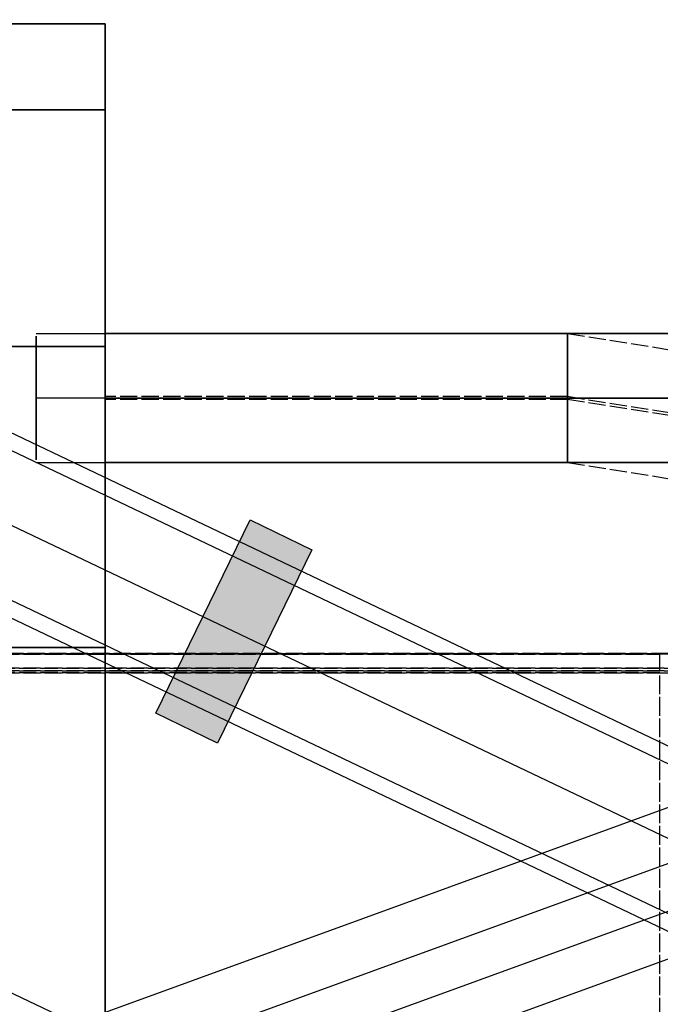
# Model space of a CAD drawing. Units: millimetres. Extents: x -10700 to 10325, y -3963 to 10887.
# Drawn here: x -515 to -366, y 887 to 1116 of the extents above; entities that cross this region are included whole.
import ezdxf

# ---------------------------------------------------------------- set-up
doc = ezdxf.new("R2010")
doc.units = ezdxf.units.MM
doc.linetypes.add('CARKD', pattern=[5, 4, -1])
for name, color, linetype in [('0003', 7, 'Continuous'), ('0005', 7, 'Continuous'), ('0007', 7, 'Continuous'), ('0020', 7, 'Continuous'), ('COUPLINGS', 4, 'Continuous'), ('DIMENSIONS', 3, 'Continuous')]:
    doc.layers.add(name, color=color, linetype=linetype)
doc.styles.add('ROMANS', font='romans.shx')
doc.dimstyles.new('ISO-20', dxfattribs={"dimscale": 20, "dimtxt": 2.5, "dimasz": 2.5, "dimexe": 1, "dimexo": 0, "dimtad": 1, "dimdec": 0, "dimdsep": 46, "dimtxsty": 'ROMANS', "dimcen": 2.5, "dimclrd": 256, "dimclre": 256, "dimclrt": 2, "dimadec": 0, "dimazin": 2, "dimtfac": 1, "dimtdec": 0, "dimtmove": 0, "dimatfit": 3, "dimfxl": 0, "dimtvp": 1, "dimtolj": 1, "dimarcsym": 0})

# ---------------------------------------------------------------- blocks, each defined once
blk = doc.blocks.new('PL_N')
at = {"color": 6}
for p, q in [((-83.3333, 945), (-250, 945)), ((-83.3333, 945), (-250, 945)), ((-250, 583.3334), (-250, 945)), ((-250, 945), (-250, 945)), ((-250, 945), (-250, 945)), ((-250, 945), (-250, 945)), ((-250, 945), (-250, 938.333)), ((-83.3333, 945), (-250, 945)), ((-83.3333, 945), (-250, 945)), ((-250, 583.3334), (-250, 945)), ((-250, 945), (-250, 945)), ((-250, 945), (-250, 945)), ((-250, 945), (-250, 945)), ((-250, 945), (-250, 938.333)), ((-83.3333, 945), (-250, 945)), ((-83.3333, 945), (-250, 945)), ((-250, 583.3334), (-250, 945)), ((-250, 945), (-250, 945)), ((-250, 945), (-250, 945)), ((-250, 945), (-250, 945)), ((-250, 945), (-250, 938.333)), ((-83.3333, 945), (-250, 945)), ((-83.3333, 945), (-250, 945)), ((-250, 583.3334), (-250, 945)), ((-250, 945), (-250, 945)), ((-250, 945), (-250, 945)), ((-250, 945), (-250, 945)), ((-250, 945), (-250, 938.333)), ((-250, 938.333), (-250, 931.667)), ((-250, 938.333), (-250, 931.667)), ((-250, 938.333), (-250, 931.667)), ((-250, 938.333), (-250, 931.667)), ((-250, 931.667), (-250, 925)), ((-250, 931.667), (-250, 925)), ((-250, 931.667), (-250, 925)), ((-250, 931.667), (-250, 925)), ((-83.3333, 925), (-250, 925)), ((-250, 925), (-250, 906.667)), ((-83.3333, 925), (-250, 925)), ((-250, 925), (-250, 906.667)), ((-83.3333, 925), (-250, 925)), ((-250, 925), (-250, 906.667)), ((-83.3333, 925), (-250, 925)), ((-250, 925), (-250, 906.667)), ((-250, 906.667), (-250, 888.333)), ((-250, 906.667), (-250, 888.333)), ((-250, 906.667), (-250, 888.333)), ((-250, 906.667), (-250, 888.333)), ((-250, 888.333), (-250, 870)), ((-250, 888.333), (-250, 870)), ((-250, 888.333), (-250, 870)), ((-250, 888.333), (-250, 870)), ((-386.1255, 873), (-357.5, 873)), ((-386.1255, 873), (-357.5, 873)), ((-386.1255, 873), (-357.5, 873)), ((-386.1255, 873), (-357.5, 873)), ((-357.5, 873), (-379.1682, 873)), ((-357.5, 873), (-379.1682, 873)), ((-357.5, 873), (-379.1682, 873)), ((-357.5, 873), (-379.1682, 873)), ((-234, 873), (-357.5, 873)), ((-357.5, 873), (-250, 873)), ((-234, 873), (-357.5, 873)), ((-357.5, 873), (-250, 873)), ((-234, 873), (-357.5, 873)), ((-357.5, 873), (-250, 873)), ((-234, 873), (-357.5, 873)), ((-357.5, 873), (-250, 873)), ((-357.5, 870.6), (-357.5, 872.4)), ((-357.5, 872.4), (-357.5, 867.6)), ((-357.5, 867.6), (-357.5, 872.4)), ((-357.5, 872.4), (-357.5, 872.4)), ((-357.5, 872.4), (-357.5, 867.6)), ((-357.5, 870.6), (-357.5, 872.4)), ((-357.5, 872.4), (-357.5, 867.6)), ((-357.5, 867.6), (-357.5, 872.4)), ((-357.5, 872.4), (-357.5, 872.4)), ((-357.5, 872.4), (-357.5, 867.6)), ((-357.5, 870.6), (-357.5, 872.4)), ((-357.5, 872.4), (-357.5, 867.6)), ((-357.5, 867.6), (-357.5, 872.4)), ((-357.5, 872.4), (-357.5, 872.4)), ((-357.5, 872.4), (-357.5, 867.6)), ((-357.5, 870.6), (-357.5, 872.4)), ((-357.5, 872.4), (-357.5, 867.6)), ((-357.5, 867.6), (-357.5, 872.4)), ((-357.5, 872.4), (-357.5, 872.4)), ((-357.5, 872.4), (-357.5, 867.6)), ((-250, 867.6), (-250, 872.4)), ((-250, 872.4), (-250, 872.4)), ((-250, 872.4), (-250, 867.6)), ((-250, 867.6), (-250, 872.4)), ((-250, 872.4), (-250, 872.4)), ((-250, 872.4), (-250, 867.6)), ((-250, 867.6), (-250, 872.4)), ((-250, 872.4), (-250, 872.4)), ((-250, 872.4), (-250, 867.6)), ((-250, 867.6), (-250, 872.4)), ((-250, 872.4), (-250, 872.4)), ((-250, 872.4), (-250, 867.6)), ((-234, 870.6), (-234, 872.4)), ((-234, 872.4), (-234, 867.6)), ((-234, 870.6), (-234, 872.4)), ((-234, 872.4), (-234, 867.6)), ((-234, 870.6), (-234, 872.4)), ((-234, 872.4), (-234, 867.6)), ((-234, 870.6), (-234, 872.4)), ((-234, 872.4), (-234, 867.6)), ((-357.5, 858), (-357.5, 870.6)), ((-357.5, 858), (-357.5, 870.6)), ((-357.5, 858), (-357.5, 870.6)), ((-357.5, 858), (-357.5, 870.6)), ((-83.3333, 870), (-250, 870)), ((-250, 870), (-250, 846.667)), ((-83.3333, 870), (-250, 870)), ((-250, 870), (-250, 846.667)), ((-83.3333, 870), (-250, 870)), ((-250, 870), (-250, 846.667)), ((-83.3333, 870), (-250, 870)), ((-250, 870), (-250, 846.667)), ((-234, 858), (-234, 870.6)), ((-234, 858), (-234, 870.6)), ((-234, 858), (-234, 870.6)), ((-234, 858), (-234, 870.6)), ((-357.5, 867.6), (-357.5, 858)), ((-357.5, 858), (-357.5, 867.6)), ((-357.5, 867.6), (-357.5, 858)), ((-357.5, 867.6), (-357.5, 858)), ((-357.5, 858), (-357.5, 867.6)), ((-357.5, 867.6), (-357.5, 858)), ((-357.5, 867.6), (-357.5, 858)), ((-357.5, 858), (-357.5, 867.6)), ((-357.5, 867.6), (-357.5, 858)), ((-357.5, 867.6), (-357.5, 858)), ((-357.5, 858), (-357.5, 867.6)), ((-357.5, 867.6), (-357.5, 858)), ((-250, 858), (-250, 867.6)), ((-250, 867.6), (-250, 858)), ((-250, 858), (-250, 867.6)), ((-250, 867.6), (-250, 858)), ((-250, 858), (-250, 867.6)), ((-250, 867.6), (-250, 858)), ((-250, 858), (-250, 867.6)), ((-250, 867.6), (-250, 858)), ((-234, 867.6), (-234, 858)), ((-234, 867.6), (-234, 858)), ((-234, 867.6), (-234, 858)), ((-234, 867.6), (-234, 858)), ((-392.6518, 858), (-375.6545, 858)), ((-392.6518, 858), (-375.6545, 858)), ((-392.6518, 858), (-375.6545, 858)), ((-392.6518, 858), (-375.6545, 858)), ((-357.5, 858), (-390.7675, 858)), ((-357.5, 858), (-390.7675, 858)), ((-357.5, 858), (-390.7675, 858)), ((-357.5, 858), (-390.7675, 858)), ((-357.5, 858), (-390.7675, 858)), ((-357.5, 858), (-390.7675, 858)), ((-357.5, 858), (-390.7675, 858)), ((-357.5, 858), (-390.7675, 858)), ((-382.682, 858), (-357.5, 858)), ((-382.682, 858), (-357.5, 858)), ((-382.682, 858), (-357.5, 858)), ((-382.682, 858), (-357.5, 858)), ((-382.682, 858), (-357.5, 858)), ((-382.682, 858), (-357.5, 858)), ((-382.682, 858), (-357.5, 858)), ((-382.682, 858), (-357.5, 858)), ((-357.5, 858), (-381.4836, 858)), ((-357.5, 858), (-381.4836, 858)), ((-357.5, 858), (-381.4836, 858)), ((-357.5, 858), (-381.4836, 858)), ((-375.6545, 858), (-357.5, 858)), ((-375.6545, 858), (-357.5, 858)), ((-375.6545, 858), (-357.5, 858)), ((-375.6545, 858), (-357.5, 858)), ((-357.5, 858), (-357.5, 845.4)), ((-357.5, 848.4), (-357.5, 858)), ((-357.5, 858), (-357.5, 848.4)), ((-357.5, 848.4), (-357.5, 858)), ((-250, 858), (-357.5, 858)), ((-357.5, 858), (-234, 858)), ((-250, 858), (-357.5, 858)), ((-357.5, 858), (-234, 858)), ((-250, 858), (-357.5, 858)), ((-357.5, 858), (-234, 858)), ((-357.5, 858), (-357.5, 845.4)), ((-357.5, 848.4), (-357.5, 858)), ((-357.5, 858), (-357.5, 848.4)), ((-357.5, 848.4), (-357.5, 858)), ((-250, 858), (-357.5, 858)), ((-357.5, 858), (-234, 858)), ((-250, 858), (-357.5, 858)), ((-357.5, 858), (-234, 858)), ((-250, 858), (-357.5, 858)), ((-357.5, 858), (-234, 858)), ((-357.5, 858), (-357.5, 845.4)), ((-357.5, 848.4), (-357.5, 858)), ((-357.5, 858), (-357.5, 848.4)), ((-357.5, 848.4), (-357.5, 858)), ((-250, 858), (-357.5, 858)), ((-357.5, 858), (-234, 858)), ((-250, 858), (-357.5, 858)), ((-357.5, 858), (-234, 858)), ((-250, 858), (-357.5, 858)), ((-357.5, 858), (-234, 858)), ((-357.5, 858), (-357.5, 845.4)), ((-357.5, 848.4), (-357.5, 858)), ((-357.5, 858), (-357.5, 848.4)), ((-357.5, 848.4), (-357.5, 858)), ((-250, 858), (-357.5, 858)), ((-357.5, 858), (-234, 858)), ((-250, 858), (-357.5, 858)), ((-357.5, 858), (-234, 858)), ((-250, 858), (-357.5, 858)), ((-357.5, 858), (-234, 858)), ((-250, 858), (-250, 848.4)), ((-250, 848.4), (-250, 858)), ((-250, 858), (-250, 848.4)), ((-250, 848.4), (-250, 858)), ((-250, 858), (-250, 848.4)), ((-250, 848.4), (-250, 858)), ((-250, 858), (-250, 848.4)), ((-250, 848.4), (-250, 858)), ((-234, 858), (-234, 845.4)), ((-234, 848.4), (-234, 858)), ((-234, 858), (-234, 845.4)), ((-234, 848.4), (-234, 858)), ((-234, 858), (-234, 845.4)), ((-234, 848.4), (-234, 858)), ((-234, 858), (-234, 845.4)), ((-234, 848.4), (-234, 858)), ((-357.5, 843.6), (-357.5, 848.4)), ((-357.5, 848.4), (-357.5, 843.6)), ((-357.5, 843.6), (-357.5, 848.4)), ((-357.5, 843.6), (-357.5, 848.4)), ((-357.5, 848.4), (-357.5, 843.6)), ((-357.5, 843.6), (-357.5, 848.4)), ((-357.5, 843.6), (-357.5, 848.4)), ((-357.5, 848.4), (-357.5, 843.6)), ((-357.5, 843.6), (-357.5, 848.4)), ((-357.5, 843.6), (-357.5, 848.4)), ((-357.5, 848.4), (-357.5, 843.6)), ((-357.5, 843.6), (-357.5, 848.4)), ((-250, 848.4), (-250, 843.6)), ((-250, 843.6), (-250, 848.4)), ((-250, 848.4), (-250, 843.6)), ((-250, 843.6), (-250, 848.4)), ((-250, 848.4), (-250, 843.6)), ((-250, 843.6), (-250, 848.4)), ((-250, 848.4), (-250, 843.6)), ((-250, 843.6), (-250, 848.4)), ((-234, 843.6), (-234, 848.4)), ((-234, 843.6), (-234, 848.4)), ((-234, 843.6), (-234, 848.4)), ((-234, 843.6), (-234, 848.4)), ((-357.5, 845.4), (-357.5, 843.6)), ((-357.5, 845.4), (-357.5, 843.6)), ((-357.5, 845.4), (-357.5, 843.6)), ((-357.5, 845.4), (-357.5, 843.6)), ((-250, 846.667), (-250, 823.3333)), ((-250, 846.667), (-250, 823.3333)), ((-250, 846.667), (-250, 823.3333)), ((-250, 846.667), (-250, 823.3333)), ((-234, 845.4), (-234, 843.6)), ((-234, 845.4), (-234, 843.6)), ((-234, 845.4), (-234, 843.6)), ((-234, 845.4), (-234, 843.6)), ((-386.1255, 843), (-357.5, 843)), ((-386.1255, 843), (-357.5, 843)), ((-386.1255, 843), (-357.5, 843)), ((-386.1255, 843), (-357.5, 843)), ((-357.5, 843), (-379.1682, 843)), ((-357.5, 843), (-379.1682, 843)), ((-357.5, 843), (-379.1682, 843)), ((-357.5, 843), (-379.1682, 843)), ((-357.5, 843.6), (-357.5, 843.6)), ((-357.5, 843.6), (-357.5, 843.6)), ((-357.5, 843.6), (-357.5, 843.6)), ((-357.5, 843.6), (-357.5, 843.6)), ((-234, 843), (-357.5, 843)), ((-357.5, 843), (-250, 843)), ((-234, 843), (-357.5, 843)), ((-357.5, 843), (-250, 843)), ((-234, 843), (-357.5, 843)), ((-357.5, 843), (-250, 843)), ((-234, 843), (-357.5, 843)), ((-357.5, 843), (-250, 843)), ((-250, 843.6), (-250, 843.6)), ((-250, 843.6), (-250, 843.6)), ((-250, 843.6), (-250, 843.6)), ((-250, 843.6), (-250, 843.6)), ((-250, 823.3333), (-250, 800)), ((-250, 823.3333), (-250, 800)), ((-250, 823.3333), (-250, 800)), ((-250, 823.3333), (-250, 800)), ((-83.3333, 800), (-250, 800)), ((-250, 800), (-250, 486.6666)), ((-83.3333, 800), (-250, 800)), ((-250, 800), (-250, 486.6666)), ((-83.3333, 800), (-250, 800)), ((-250, 800), (-250, 486.6666)), ((-83.3333, 800), (-250, 800)), ((-250, 800), (-250, 486.6666))]:
    blk.add_line(p, q, dxfattribs=at)
at = {"color": 1, "linetype": 'CARKD'}
for p, q in [((-357.5, 872.997), (-390.7675, 867.721)), ((-357.5, 872.997), (-390.7675, 867.721)), ((-357.5, 872.997), (-390.7675, 867.721)), ((-357.5, 872.997), (-390.7675, 867.721)), ((-357.5, 872.997), (-390.7675, 867.721)), ((-357.5, 872.997), (-390.7675, 867.721)), ((-357.5, 872.997), (-390.7675, 867.721)), ((-357.5, 872.997), (-390.7675, 867.721)), ((-357.5, 872.997), (-357.5, 866.784)), ((-357.5, 869.675), (-357.5, 872.997)), ((-250, 872.997), (-357.5, 872.997)), ((-250, 872.997), (-357.5, 872.997)), ((-357.5, 872.997), (-357.5, 866.784)), ((-357.5, 869.675), (-357.5, 872.997)), ((-250, 872.997), (-357.5, 872.997)), ((-250, 872.997), (-357.5, 872.997)), ((-357.5, 872.997), (-357.5, 866.784)), ((-357.5, 869.675), (-357.5, 872.997)), ((-250, 872.997), (-357.5, 872.997)), ((-250, 872.997), (-357.5, 872.997)), ((-357.5, 872.997), (-357.5, 866.784)), ((-357.5, 869.675), (-357.5, 872.997)), ((-250, 872.997), (-357.5, 872.997)), ((-250, 872.997), (-357.5, 872.997)), ((-250, 872.997), (-250, 869.675)), ((-250, 870.08), (-250, 872.997)), ((-250, 872.997), (-250, 869.675)), ((-250, 870.08), (-250, 872.997)), ((-250, 872.997), (-250, 869.675)), ((-250, 870.08), (-250, 872.997)), ((-250, 872.997), (-250, 869.675)), ((-250, 870.08), (-250, 872.997)), ((-250, 862.743), (-250, 870.08)), ((-250, 862.743), (-250, 870.08)), ((-250, 862.743), (-250, 870.08)), ((-250, 862.743), (-250, 870.08)), ((-357.5, 862.135), (-357.5, 869.675)), ((-357.5, 862.135), (-357.5, 869.675)), ((-357.5, 862.135), (-357.5, 869.675)), ((-357.5, 862.135), (-357.5, 869.675)), ((-250, 869.675), (-250, 862.135)), ((-250, 869.675), (-250, 862.135)), ((-250, 869.675), (-250, 862.135)), ((-250, 869.675), (-250, 862.135)), ((-357.5, 866.784), (-357.5, 853.865)), ((-357.5, 866.784), (-357.5, 853.865)), ((-357.5, 866.784), (-357.5, 853.865)), ((-357.5, 866.784), (-357.5, 853.865)), ((-357.5, 849.216), (-357.5, 862.135)), ((-357.5, 849.216), (-357.5, 862.135)), ((-357.5, 849.216), (-357.5, 862.135)), ((-357.5, 849.216), (-357.5, 862.135)), ((-250, 853.865), (-250, 862.743)), ((-250, 853.865), (-250, 862.743)), ((-250, 853.865), (-250, 862.743)), ((-250, 853.865), (-250, 862.743)), ((-250, 862.135), (-250, 853.257)), ((-250, 862.135), (-250, 853.257)), ((-250, 862.135), (-250, 853.257)), ((-250, 862.135), (-250, 853.257)), ((-386.1255, 853.777), (-357.5, 858.317)), ((-386.1255, 853.777), (-357.5, 858.317)), ((-386.1255, 853.777), (-357.5, 858.317)), ((-386.1255, 853.777), (-357.5, 858.317)), ((-386.1255, 853.144), (-357.5, 857.683)), ((-386.1255, 853.144), (-357.5, 857.683)), ((-386.1255, 853.144), (-357.5, 857.683)), ((-386.1255, 853.144), (-357.5, 857.683)), ((-357.5, 858.317), (-250, 858.317)), ((-357.5, 858.317), (-250, 858.317)), ((-357.5, 858.317), (-250, 858.317)), ((-357.5, 858.317), (-250, 858.317)), ((-357.5, 857.683), (-250, 857.683)), ((-357.5, 857.683), (-250, 857.683)), ((-357.5, 857.683), (-250, 857.683)), ((-357.5, 857.683), (-250, 857.683)), ((-357.5, 853.865), (-357.5, 846.325)), ((-357.5, 853.865), (-357.5, 846.325)), ((-357.5, 853.865), (-357.5, 846.325)), ((-357.5, 853.865), (-357.5, 846.325)), ((-250, 846.325), (-250, 853.865)), ((-250, 846.325), (-250, 853.865)), ((-250, 846.325), (-250, 853.865)), ((-250, 846.325), (-250, 853.865)), ((-250, 853.257), (-250, 845.92)), ((-250, 853.257), (-250, 845.92)), ((-250, 853.257), (-250, 845.92)), ((-250, 853.257), (-250, 845.92)), ((-357.5, 843.003), (-357.5, 849.216)), ((-357.5, 843.003), (-357.5, 849.216)), ((-357.5, 843.003), (-357.5, 849.216)), ((-357.5, 843.003), (-357.5, 849.216)), ((-357.5, 846.325), (-357.5, 843.003)), ((-357.5, 846.325), (-357.5, 843.003)), ((-357.5, 846.325), (-357.5, 843.003)), ((-357.5, 846.325), (-357.5, 843.003)), ((-250, 843.003), (-250, 846.325)), ((-250, 843.003), (-250, 846.325)), ((-250, 843.003), (-250, 846.325)), ((-250, 843.003), (-250, 846.325)), ((-250, 845.92), (-250, 843.003)), ((-250, 845.92), (-250, 843.003)), ((-250, 845.92), (-250, 843.003)), ((-250, 845.92), (-250, 843.003)), ((-357.5, 843.003), (-381.4836, 839.2)), ((-357.5, 843.003), (-381.4836, 839.2)), ((-357.5, 843.003), (-381.4836, 839.2)), ((-357.5, 843.003), (-381.4836, 839.2)), ((-250, 843.003), (-357.5, 843.003)), ((-250, 843.003), (-357.5, 843.003)), ((-250, 843.003), (-357.5, 843.003)), ((-250, 843.003), (-357.5, 843.003)), ((-379, 798.4575), (-396, 798.5779)), ((396, 798.5779), (-396, 798.5779)), ((-379, 798.4575), (-396, 798.5779)), ((396, 798.5779), (-396, 798.5779)), ((-379, 798.4575), (-396, 798.5779)), ((396, 798.5779), (-396, 798.5779)), ((-379, 798.4575), (-396, 798.5779)), ((396, 798.5779), (-396, 798.5779)), ((379, 798.4575), (-379, 798.4575)), ((-379, 4.5151), (-379, 798.4575)), ((379, 798.4575), (-379, 798.4575)), ((-379, 4.5151), (-379, 798.4575)), ((379, 798.4575), (-379, 798.4575)), ((-379, 4.5151), (-379, 798.4575)), ((379, 798.4575), (-379, 798.4575)), ((-379, 4.5151), (-379, 798.4575)), ((-379, 794.0662), (-450, 794.5964)), ((450, 794.5964), (-450, 794.5964)), ((-379, 794.0662), (-450, 794.5964)), ((450, 794.5964), (-450, 794.5964)), ((-379, 794.0662), (-450, 794.5964)), ((450, 794.5964), (-450, 794.5964)), ((-379, 794.0662), (-450, 794.5964)), ((450, 794.5964), (-450, 794.5964)), ((410, 795.1987), (-410, 795.1987)), ((410, 795.1987), (-410, 795.1987)), ((410, 795.1987), (-410, 795.1987)), ((410, 795.1987), (-410, 795.1987)), ((379, 794.0662), (-379, 794.0662)), ((-379, 9.1232), (-379, 794.0662)), ((379, 794.0662), (-379, 794.0662)), ((-379, 9.1232), (-379, 794.0662)), ((379, 794.0662), (-379, 794.0662)), ((-379, 9.1232), (-379, 794.0662)), ((379, 794.0662), (-379, 794.0662)), ((-379, 9.1232), (-379, 794.0662))]:
    blk.add_line(p, q, dxfattribs=at)
blk = doc.blocks.new('N')
at = {"layer": '0003', "color": 6}
for points in [[(1745.291, 1551.212), (3312.369, 803.7539), (3331.007, 794.3837), (3348.909, 784.418), (3365.961, 773.9322), (3382.051, 763.002), (3397.066, 751.7029), (3408.676, 742.0596), (3419.394, 732.2564), (3430.84, 720.4969), (3440.544, 708.9544), (3448.463, 697.7048), (3454.551, 686.8245), (3458.764, 676.3892), (3460.811, 668.0883), (3461.499, 660.1934), (3461.499, 650.9405)], [(2686.523, 891.3528), (3282.289, 1108.194), (3302.268, 1115.972), (3321.532, 1124.486), (3339.944, 1133.661), (3357.366, 1143.419), (3373.66, 1153.686), (3386.275, 1162.576), (3397.93, 1171.721), (3410.388, 1182.835), (3420.968, 1193.9), (3429.613, 1204.83), (3436.27, 1215.542), (3440.884, 1225.95), (3443.128, 1234.331), (3443.884, 1242.394), (3443.884, 1251.647)], [(3475.411, 1237.267), (3475.411, 1228.014), (3474.865, 1220.802), (3473.237, 1213.344), (3470.549, 1205.671), (3466.821, 1197.813), (3462.072, 1189.801), (3456.322, 1181.666), (3449.592, 1173.439), (3441.901, 1165.151), (3433.27, 1156.831), (3423.717, 1148.511), (3413.335, 1140.276), (3402.236, 1132.209), (3390.468, 1124.339), (3378.084, 1116.691), (3365.132, 1109.295), (3351.664, 1102.177), (3337.729, 1095.366), (3323.377, 1088.889), (3308.659, 1082.773), (3293.626, 1077.046), (2697.86, 860.2048)], [(3475.411, 1237.267), (3475.411, 1228.014), (3474.865, 1220.802), (3473.237, 1213.344), (3470.549, 1205.671), (3466.821, 1197.813), (3462.072, 1189.801), (3456.322, 1181.666), (3449.592, 1173.439), (3441.901, 1165.151), (3433.27, 1156.831), (3423.717, 1148.511), (3413.335, 1140.276), (3402.236, 1132.209), (3390.468, 1124.339), (3378.084, 1116.691), (3365.132, 1109.295), (3351.664, 1102.177), (3337.729, 1095.366), (3323.377, 1088.889), (3308.659, 1082.773), (3293.626, 1077.046), (2697.86, 860.2048)], [(3427.884, 1223.309), (3427.884, 1214.056), (3426.193, 1202.646), (3421.203, 1190.566), (3413.037, 1178.008), (3401.821, 1165.162), (3387.677, 1152.22), (3370.969, 1139.542), (3352.185, 1127.472), (3331.636, 1116.183), (3309.635, 1105.848), (3286.496, 1096.636), (2690.73, 879.7953)]]:
    blk.add_lwpolyline(points, dxfattribs=at)
at = {"layer": '0005', "color": 1, "linetype": 'CARKD'}
for p, q in [((3073.295, 274.5151), (3073.295, 1068.458)), ((3073.295, 279.1232), (3073.295, 1064.066))]:
    blk.add_line(p, q, dxfattribs=at)
at = {"layer": '0005', "color": 6}
for points in [[(2944.295, 1215), (2777.628, 1215), (2610.961, 1215), (2444.295, 1215)], [(2944.295, 1215), (2777.628, 1215), (2610.961, 1215), (2444.295, 1215)], [(2944.295, 130), (2944.295, 491.6667), (2944.295, 853.3334), (2944.295, 1215), (2944.295, 1215), (2944.295, 1215), (2944.295, 1215), (2944.295, 1208.333), (2944.295, 1201.667), (2944.295, 1195), (2944.295, 1176.667), (2944.295, 1158.333), (2944.295, 1140), (2944.295, 1116.667), (2944.295, 1093.333), (2944.295, 1070), (2944.295, 756.6666), (2944.295, 443.3333), (2944.295, 130), (2944.295, 130), (2944.295, 130), (2944.295, 130)], [(2944.295, 1195), (2777.628, 1195), (2610.961, 1195), (2444.295, 1195)], [(2928.295, 1143), (3051.795, 1143), (3073.463, 1143), (3093.75, 1143), (3117.202, 1143), (3130.704, 1143), (3139.754, 1143), (3144.295, 1143), (3144.295, 1143), (3141.722, 1143), (3134.233, 1143), (3117.202, 1143), (3100.061, 1143), (3080.42, 1143), (3051.795, 1143), (2944.295, 1143)], [(2928.295, 1128), (2928.295, 1115.4), (2928.295, 1113.6), (2928.295, 1118.4), (2928.295, 1128), (2928.295, 1140.6), (2928.295, 1142.4), (2928.295, 1137.6), (2928.295, 1128)], [(2944.295, 1128), (2944.295, 1137.6), (2944.295, 1142.4), (2944.295, 1142.4), (2944.295, 1137.6), (2944.295, 1128), (2944.295, 1118.4), (2944.295, 1113.6), (2944.295, 1113.6), (2944.295, 1118.4), (2944.295, 1128)], [(3051.795, 1128), (3051.795, 1115.4), (3051.795, 1113.6), (3051.795, 1118.4), (3051.795, 1128), (3051.795, 1140.6), (3051.795, 1142.4), (3051.795, 1137.6), (3051.795, 1128)], [(3051.795, 1128), (3051.795, 1137.6), (3051.795, 1142.4), (3051.795, 1142.4), (3051.795, 1137.6), (3051.795, 1128), (3051.795, 1118.4), (3051.795, 1113.6), (3051.795, 1113.6), (3051.795, 1118.4), (3051.795, 1128)], [(2944.295, 1140), (2777.628, 1140), (2610.961, 1140), (2444.295, 1140)], [(2944.295, 1128), (3051.795, 1128), (3085.063, 1128), (3107.888, 1128), (3127.809, 1128), (3147.602, 1128), (3156.304, 1128), (3159.295, 1128), (3159.295, 1128), (3154.018, 1128), (3143.5, 1128), (3127.809, 1128), (3100.554, 1128), (3076.977, 1128), (3051.795, 1128), (2928.295, 1128)], [(2944.295, 1128), (3051.795, 1128), (3075.778, 1128), (3092.234, 1128), (3106.595, 1128), (3120.865, 1128), (3127.139, 1128), (3129.295, 1128), (3129.295, 1128), (3125.491, 1128), (3117.908, 1128), (3106.595, 1128), (3086.947, 1128), (3069.949, 1128), (3051.795, 1128), (2928.295, 1128)], [(2944.295, 1128), (3051.795, 1128), (3085.063, 1128), (3107.888, 1128), (3127.809, 1128), (3147.602, 1128), (3156.304, 1128), (3159.295, 1128), (3159.295, 1128), (3154.018, 1128), (3143.5, 1128), (3127.809, 1128), (3100.554, 1128), (3076.977, 1128), (3051.795, 1128), (2928.295, 1128)], [(2928.295, 1113), (3051.795, 1113), (3073.463, 1113), (3093.75, 1113), (3117.202, 1113), (3130.704, 1113), (3139.754, 1113), (3144.295, 1113), (3144.295, 1113), (3141.722, 1113), (3134.233, 1113), (3117.202, 1113), (3100.061, 1113), (3080.42, 1113), (3051.795, 1113), (2944.295, 1113)], [(2944.295, 1070), (2777.628, 1070), (2610.961, 1070), (2444.295, 1070)]]:
    blk.add_lwpolyline(points, dxfattribs=at)
at = {"layer": '0005', "color": 1, "linetype": 'CARKD'}
for points in [[(2944.295, 1142.997), (3051.795, 1142.997), (3085.063, 1137.721), (3107.888, 1127.206), (3127.809, 1111.518), (3147.602, 1084.269), (3156.304, 1060.697), (3159.295, 1035.521), (3159.295, 510.6377), (3154.018, 477.3778), (3143.5, 454.5574), (3127.809, 434.6407), (3100.554, 414.8528), (3076.977, 406.1518), (3051.795, 403.1618), (2928.295, 403.1618)], [(2944.295, 1142.997), (3051.795, 1142.997), (3085.063, 1137.721), (3107.888, 1127.206), (3127.809, 1111.518), (3147.602, 1084.269), (3156.304, 1060.697), (3159.295, 1035.521), (3159.295, 510.6377), (3154.018, 477.3778), (3143.5, 454.5574), (3127.809, 434.6407), (3100.554, 414.8528), (3076.977, 406.1518), (3051.795, 403.1618), (2928.295, 403.1618)], [(2944.295, 1142.997), (2944.295, 1140.08), (2944.295, 1132.743), (2944.295, 1123.865), (2944.295, 1116.325), (2944.295, 1113.003), (2944.295, 1115.92), (2944.295, 1123.257), (2944.295, 1132.135), (2944.295, 1139.675), (2944.295, 1142.997)], [(3051.795, 1142.997), (3051.795, 1136.252), (3051.795, 1123.257), (3051.795, 1115.92), (3051.795, 1113.003), (3051.795, 1119.748), (3051.795, 1132.743), (3051.795, 1140.08), (3051.795, 1142.997)], [(2928.295, 418.4752), (3051.795, 418.4752), (3073.463, 421.0481), (3093.75, 428.535), (3117.202, 445.5618), (3130.704, 462.6994), (3139.754, 482.3355), (3144.295, 510.9546), (3144.295, 1035.838), (3141.722, 1057.501), (3134.233, 1077.784), (3117.202, 1101.23), (3100.061, 1114.729), (3080.42, 1123.777), (3051.795, 1128.317), (2944.295, 1128.317)], [(2928.295, 417.8416), (3051.795, 417.8416), (3073.463, 420.4144), (3093.75, 427.9014), (3117.202, 444.9281), (3130.704, 462.0657), (3139.754, 481.7018), (3144.295, 510.3209), (3144.295, 1035.204), (3141.722, 1056.867), (3134.233, 1077.15), (3117.202, 1100.597), (3100.061, 1114.096), (3080.42, 1123.144), (3051.795, 1127.683), (2944.295, 1127.683)], [(2944.295, 1113.003), (3051.795, 1113.003), (3075.778, 1109.2), (3092.234, 1101.619), (3106.595, 1090.309), (3120.865, 1070.665), (3127.139, 1053.671), (3129.295, 1035.521), (3129.295, 510.6377), (3125.491, 486.6596), (3117.908, 470.2078), (3106.595, 455.8492), (3086.947, 441.5836), (3069.949, 435.3106), (3051.795, 433.1551), (2928.295, 433.1551)], [(3073.295, 1068.458), (2315.295, 1068.458), (2298.295, 1068.578)], [(3073.295, 1068.458), (3090.295, 1068.578), (2298.295, 1068.578)], [(3144.295, 1064.596), (3104.295, 1065.199), (2284.295, 1065.199), (2244.295, 1064.596), (2284.295, 1065.199)], [(3073.295, 1064.066), (2315.295, 1064.066), (2244.295, 1064.596)], [(3073.295, 1064.066), (3144.295, 1064.596), (2244.295, 1064.596)]]:
    blk.add_lwpolyline(points, dxfattribs=at)
at = {"layer": '0007', "color": 1}
blk.add_lwpolyline([(3451.648, 1221.035), (3450.904, 1213.026), (3448.433, 1203.981), (3443.835, 1193.815), (3436.644, 1182.455), (3426.321, 1169.852), (3412.239, 1155.998), (3403.335, 1148.428), (3392.65, 1140.195), (3379.859, 1131.294), (3364.591, 1121.747), (3346.411, 1111.623), (3324.826, 1101.06), (3307.674, 1093.644), (3290.061, 1086.841), (2694.295, 870.0001), (2450.014, 781.089)], dxfattribs=at)
at = {"layer": '0020', "color": 6}
for points in [[(3282.099, 926.8718), (189.8308, 2401.808)], [(1744.336, 1681.891), (3290.47, 944.4235), (3305.577, 936.6622), (3319.927, 928.1604), (3333.469, 918.956), (3346.154, 909.0873), (3357.931, 898.5922), (3367.016, 889.3954), (3375.407, 879.8121), (3384.354, 868.0416), (3391.899, 856.2075), (3398.024, 844.3556), (3402.71, 832.532), (3405.936, 820.7831), (3407.496, 811.0828), (3408.019, 801.4929), (3408.019, 783.3246)], [(3423.204, 759.5352), (3423.204, 777.7035), (3421.651, 795.2054), (3417.054, 813.1307), (3409.506, 831.2559), (3399.102, 849.3572), (3385.933, 867.2112), (3370.272, 884.4124), (3352.492, 900.5817), (3332.835, 915.5345), (3311.545, 929.0864), (3288.862, 941.0527), (1742.729, 1678.521)], [(3423.204, 759.5352), (3423.204, 777.7035), (3421.651, 795.2054), (3417.054, 813.1307), (3409.506, 831.2559), (3399.102, 849.3572), (3385.933, 867.2112), (3370.272, 884.4124), (3352.492, 900.5817), (3332.835, 915.5345), (3311.545, 929.0864), (3288.862, 941.0527), (1742.729, 1678.521)], [(3376.09, 772.0106), (3376.09, 790.1788), (3374.926, 803.3053), (3371.478, 816.7492), (3365.818, 830.3431), (3358.014, 843.9191), (3348.137, 857.3096), (3336.392, 870.2105), (3323.057, 882.3375), (3308.314, 893.552), (3292.346, 903.7159), (3275.335, 912.6908), (1729.2, 1650.159)], [(1727.593, 1646.788), (3273.727, 909.32), (3288.602, 901.6481), (3302.925, 893.1107), (3316.565, 883.8059), (3329.395, 873.8318), (3341.285, 863.2866), (3350.383, 854.1335), (3358.663, 844.7087), (3367.448, 833.1016), (3374.936, 821.2598), (3381.077, 809.3022), (3385.823, 797.3479), (3389.122, 785.5156), (3390.732, 775.8344), (3391.275, 766.3895), (3391.275, 748.2211)]]:
    blk.add_lwpolyline(points, dxfattribs=at)
blk = doc.blocks.new('*D76')
at = {"layer": 'Defpoints', "color": 0}
for p in [(-607, 1222.05), (-727.5, 446), (-607, 438)]:
    blk.add_point(p, dxfattribs=at)
at = {"layer": 'DIMENSIONS', "lineweight": -2}
for p, q in [((-727.5, 446), (-727.5, 1242.05)), ((-607, 438), (-607, 1242.05)), ((-777.5, 1222.05), (-827.5, 1222.05)), ((-727.5, 1222.05), (-607, 1222.05)), ((-557, 1222.05), (-374.86, 1222.05))]:
    blk.add_line(p, q, dxfattribs=at)
at = {"layer": 'DIMENSIONS'}
for points in [[(-777.5, 1230.38), (-777.5, 1213.72), (-727.5, 1222.05)], [(-557, 1230.38), (-557, 1213.72), (-607, 1222.05)]]:
    blk.add_solid(points, dxfattribs=at)
at = {"layer": 'DIMENSIONS', "color": 2, "insert": (-440.93, 1259.55), "char_height": 50, "attachment_point": 5, "style": 'ROMANS'}
blk.add_mtext('\\A1;121', dxfattribs=at)

msp = doc.modelspace()

# ---------------------------------------------------------------- hatches: boundary and pattern name
at = {"layer": 'COUPLINGS'}
msp.add_hatch(color=256, dxfattribs=at).paths.add_polyline_path([(-483.65, 954.758), (-461.731, 999.698), (-447.35, 992.684), (-469.269, 947.744)])

# ---------------------------------------------------------------- linework, layer by layer
msp.add_lwpolyline([(-483.65, 954.758), (-461.731, 999.698), (-447.35, 992.684), (-469.269, 947.744)], close=True, dxfattribs=at)

# ---------------------------------------------------------------- block references
at = {"xscale": -1}
msp.add_blockref('PL_N', (-745.428, 170), dxfattribs=at)
at = {"layer": 'DIMENSIONS'}
msp.add_blockref('N', (-3439.723, -100), dxfattribs=at)

# ---------------------------------------------------------------- dimensions: what is measured, and where the dimension line sits
dim = msp.add_linear_dim(base=(-607, 1222.051525196), p1=(-727.5, 446), p2=(-607, 438), dimstyle='ISO-20', dxfattribs=at)
dim.commit()
dim.dimension.update_dxf_attribs({"geometry": '*D76', "text_midpoint": (-440.928571429, 1222.051525196), "dimtype": 160})

doc.saveas('drawing.dxf')
